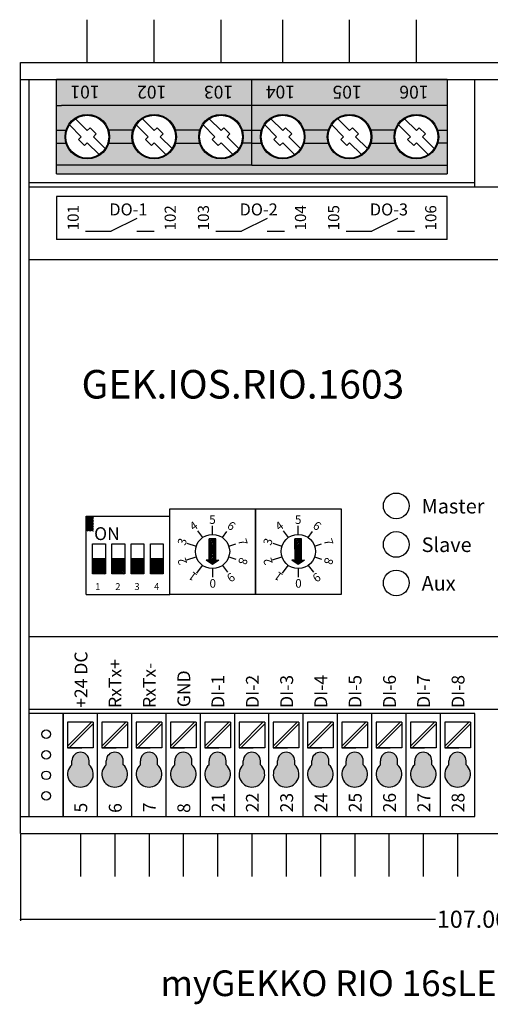
# Model space of a CAD drawing. Units: inches. Extents: x 0 to 121, y -20 to 95.
# Drawn here: x 0 to 55, y -20 to 95 of the extents above; entities that cross this region are included whole.
import ezdxf

# ---------------------------------------------------------------- set-up
doc = ezdxf.new("R2010")
doc.units = ezdxf.units.IN
doc.header["$MEASUREMENT"] = 0
doc.layers.add('Bem', color=6, linetype='Continuous')
doc.layers.add('def0', color=7, linetype='Continuous')
doc.styles.add('MtXpl_Artifakt_Eleme', font='Artifakt Element Thin.ttf')
doc.styles.add('MtXpl_Bahnschrift_Li', font='txt')
doc.styles.get("Standard").update_dxf_attribs({"font": 'arial.ttf'})
doc.styles.add('text00', font='Artifakt Element Thin.ttf', dxfattribs={"height": 3})
doc.styles.add('textbem00', font='txt.shx', dxfattribs={"height": 2})
doc.dimstyles.new('bem00', dxfattribs={"dimtxt": 2, "dimasz": 0.18, "dimexe": 0.18, "dimexo": 0.0625, "dimgap": 0.09, "dimtad": 0, "dimtih": 1, "dimtoh": 1, "dimdec": 3, "dimzin": 0, "dimdsep": 46, "dimtxsty": 'textbem00', "dimblk": 'OBLIQUE', "dimcen": 0.09, "dimclrd": 256, "dimclre": 256, "dimadec": 0, "dimazin": 0, "dimtfac": 1, "dimtdec": 3, "dimtofl": 0, "dimtmove": 0, "dimatfit": 3, "dimldrblk": 'OBLIQUE', "dimfxl": 1, "dimtolj": 1, "dimtzin": 0, "dimlwd": -1, "dimlwe": -1, "dimarcsym": 0})

# ---------------------------------------------------------------- blocks, each defined once
blk = doc.blocks.new('_Oblique')
at = {"color": 0, "linetype": 'ByBlock', "lineweight": -2}
blk.add_line((-0.5, -0.5), (0.5, 0.5), dxfattribs=at)
blk = doc.blocks.new('*D2')
at = {"layer": 'Bem', "transparency": 16777216}
for p, q in [((0, -0.0625), (0, -10.18)), ((107, -0.0625), (107, -10.18)), ((0, -10), (48.41, -10)), ((107, -10), (58.59, -10))]:
    blk.add_line(p, q, dxfattribs=at)
at = {"layer": 'Defpoints', "color": 0, "transparency": 16777216}
for p in [(0, 0), (107, 0), (0, -10)]:
    blk.add_point(p, dxfattribs=at)
at = {"layer": 'Bem', "transparency": 16777216, "xscale": 0.18, "yscale": 0.18, "zscale": 0.18, "rotation": 180}
blk.add_blockref('_Oblique', (0, -10), dxfattribs=at)
at = {"layer": 'Bem', "transparency": 16777216, "xscale": 0.18, "yscale": 0.18, "zscale": 0.18}
blk.add_blockref('_Oblique', (107, -10), dxfattribs=at)
at = {"layer": 'Bem', "color": 0, "transparency": 16777216, "insert": (53.5, -10), "char_height": 2, "attachment_point": 5, "style": 'textbem00'}
blk.add_mtext('\\A1;107.000', dxfattribs=at)

msp = doc.modelspace()

# ---------------------------------------------------------------- hatches: boundary and pattern name
at = {"layer": 'def0'}
h = msp.add_hatch(color=112, dxfattribs=at)
h.dxf.hatch_style = 1
h.paths.add_polyline_path([(49.8, 88), (27, 88), (27, 85), (49.8, 85)])
h.paths.add_polyline_path([(27, 88), (4.2, 88), (4.2, 85), (4.8, 85), (27, 85)])
h.paths.add_polyline_path([(82.4105, 7.9072), (79.5895, 7.9072, -0.74312772), (74.6105, 7.9072), (73.5, 7.9072), (73.5, 5), (88.5, 5), (88.5, 7.9072), (87.3895, 7.9072, -0.74312772)])
h.paths.add_polyline_path([(87.3895, 9.4072), (88.5, 9.4072), (88.5, 12), (73.5, 12), (73.5, 9.4072), (74.6105, 9.4072, -0.74312772), (79.5895, 9.4072), (82.4105, 9.4072, -0.74312772)])
h.paths.add_polyline_path([(82.4105, 9.4072), (79.5895, 9.4072, -0.0732857), (79.7, 8.6572, -0.0732857), (79.5895, 7.9072), (82.4105, 7.9072, -0.0732857), (82.3, 8.6572, -0.0732857)])
h.paths.add_polyline_path([(74.5, 8.6572, -0.0732857), (74.6105, 9.4072), (73.5, 9.4072), (73.5, 8.6), (73.5, 7.9072), (74.6105, 7.9072, -0.0732857)])
h.paths.add_polyline_path([(88.5, 9.4072), (87.3895, 9.4072, -0.0732857), (87.5, 8.6572, -0.0732857), (87.3895, 7.9072), (88.5, 7.9072)])
h.paths.add_polyline_path([(67.3, 8.6572, -0.0732857), (67.4105, 9.4072), (64.5895, 9.4072, -0.0732857), (64.7, 8.6572, -0.0732857), (64.5895, 7.9072), (67.4105, 7.9072, -0.0732857)])
h.paths.add_polyline_path([(72.3895, 9.4072), (73.5, 9.4072), (73.5, 12), (58.5, 12), (58.5, 9.4072), (59.6105, 9.4072, -0.74312772), (64.5895, 9.4072), (67.4105, 9.4072, -0.74312772)])
h.paths.add_polyline_path([(73.5, 7.9072), (72.3895, 7.9072, -0.74312772), (67.4105, 7.9072), (64.5895, 7.9072, -0.74312772), (59.6105, 7.9072), (58.5, 7.9072), (58.5, 5), (73.5, 5)])
h.paths.add_polyline_path([(59.6105, 9.4072), (58.5, 9.4072), (58.5, 7.9072), (59.6105, 7.9072, -0.0732857), (59.5, 8.6572, -0.0732857)])
h.paths.add_polyline_path([(73.5, 9.4072), (72.3895, 9.4072, -0.0732857), (72.5, 8.6572, -0.0732857), (72.3895, 7.9072), (73.5, 7.9072), (73.5, 8.6)])
h.paths.add_polyline_path([(73.5, 5), (58.5, 5), (58.5, 2), (73.5, 2)])
h.paths.add_polyline_path([(88.5, 5), (73.5, 5), (73.5, 2), (88.5, 2)])
h = msp.add_hatch(color=112, dxfattribs=at)
h.dxf.hatch_style = 1
h.paths.add_polyline_path([(27, 85), (4.8, 85), (4.2, 85), (4.2, 82.0928), (5.3105, 82.0928, -0.74312772), (10.2895, 82.0928), (13.1105, 82.0928, -0.74312772), (18.0895, 82.0928), (20.9105, 82.0928, -0.74312772), (25.8895, 82.0928), (27, 82.0928)])
h.paths.add_polyline_path([(13.1105, 80.5928), (10.2895, 80.5928, -0.74312772), (5.3105, 80.5928), (4.2, 80.5928), (4.2, 78), (27, 78), (27, 80.5928), (25.8895, 80.5928, -0.74312772), (20.9105, 80.5928), (18.0895, 80.5928, -0.74312772)])
h.paths.add_polyline_path([(13, 81.3428, -0.0732857), (13.1105, 82.0928), (10.2895, 82.0928, -0.0732857), (10.4, 81.3428, -0.0732857), (10.2895, 80.5928), (13.1105, 80.5928, -0.0732857)])
h.paths.add_polyline_path([(5.3105, 82.0928), (4.2, 82.0928), (4.2, 80.5928), (5.3105, 80.5928, -0.0732857), (5.2, 81.3428, -0.0732857)])
h.paths.add_polyline_path([(20.9105, 82.0928), (18.0895, 82.0928, -0.0732857), (18.2, 81.3428, -0.0732857), (18.0895, 80.5928), (20.9105, 80.5928, -0.0732857), (20.8, 81.3428, -0.0732857)])
h.paths.add_polyline_path([(27, 82.0928), (25.8895, 82.0928, -0.0732857), (26, 81.3428, -0.0732857), (25.8895, 80.5928), (27, 80.5928)])
h.paths.add_polyline_path([(33.0895, 82.0928), (35.9105, 82.0928, -0.74312772), (40.8895, 82.0928), (43.7105, 82.0928, -0.74312772), (48.6895, 82.0928), (49.8, 82.0928), (49.8, 85), (27, 85), (27, 82.0928), (28.1105, 82.0928, -0.74312772)])
h.paths.add_polyline_path([(28.1105, 82.0928), (27, 82.0928), (27, 80.5928), (28.1105, 80.5928, -0.0732857), (28, 81.3428, -0.0732857)])
h.paths.add_polyline_path([(28.1105, 80.5928), (27, 80.5928), (27, 78), (49.8, 78), (49.8, 80.5928), (48.6895, 80.5928, -0.74312772), (43.7105, 80.5928), (40.8895, 80.5928, -0.74312772), (35.9105, 80.5928), (33.0895, 80.5928, -0.74312772)])
h.paths.add_polyline_path([(35.9105, 82.0928), (33.0895, 82.0928, -0.0732857), (33.2, 81.3428, -0.0732857), (33.0895, 80.5928), (35.9105, 80.5928, -0.0732857), (35.8, 81.3428, -0.0732857)])
h.paths.add_polyline_path([(43.6, 81.3428, -0.0732857), (43.7105, 82.0928), (40.8895, 82.0928, -0.0732857), (41, 81.3428, -0.0732857), (40.8895, 80.5928), (43.7105, 80.5928, -0.0732857)])
h.paths.add_polyline_path([(49.8, 82.0928), (48.6895, 82.0928, -0.0732857), (48.8, 81.3428, -0.0732857), (48.6895, 80.5928), (49.8, 80.5928)])
h.paths.add_polyline_path([(59.8105, 82.0928), (58.7, 82.0928), (58.7, 80.5928), (59.8105, 80.5928, -0.0732857), (59.7, 81.3428, -0.0732857)])
h.paths.add_polyline_path([(64.7895, 82.0928), (67.6105, 82.0928, -0.74312772), (72.5895, 82.0928), (75.4105, 82.0928, -0.74312772), (80.3895, 82.0928), (81.5, 82.0928), (81.5, 85), (59.3, 85), (58.7, 85), (58.7, 82.0928), (59.8105, 82.0928, -0.74312772)])
h.paths.add_polyline_path([(59.8105, 80.5928), (58.7, 80.5928), (58.7, 78), (81.5, 78), (81.5, 80.5928), (80.3895, 80.5928, -0.74312772), (75.4105, 80.5928), (72.5895, 80.5928, -0.74312772), (67.6105, 80.5928), (64.7895, 80.5928, -0.74312772)])
h.paths.add_polyline_path([(67.5, 81.3428, -0.0732857), (67.6105, 82.0928), (64.7895, 82.0928, -0.0732857), (64.9, 81.3428, -0.0732857), (64.7895, 80.5928), (67.6105, 80.5928, -0.0732857)])
h.paths.add_polyline_path([(75.3, 81.3428, -0.0732857), (75.4105, 82.0928), (72.5895, 82.0928, -0.0732857), (72.7, 81.3428, -0.0732857), (72.5895, 80.5928), (75.4105, 80.5928, -0.0732857)])
h.paths.add_polyline_path([(81.5, 82.0928), (80.3895, 82.0928, -0.0732857), (80.5, 81.3428, -0.0732857), (80.3895, 80.5928), (81.5, 80.5928)])
h.paths.add_polyline_path([(82.5, 81.3428, -0.0732857), (82.6105, 82.0928), (81.5, 82.0928), (81.5, 80.5928), (82.6105, 80.5928, -0.0732857)])
h.paths.add_polyline_path([(87.5895, 82.0928), (90.4105, 82.0928, -0.74312772), (95.3895, 82.0928), (98.2105, 82.0928, -0.74312772), (103.1895, 82.0928), (104.3, 82.0928), (104.3, 85), (81.5, 85), (81.5, 82.0928), (82.6105, 82.0928, -0.74312772)])
h.paths.add_polyline_path([(82.6105, 80.5928), (81.5, 80.5928), (81.5, 78), (104.3, 78), (104.3, 80.5928), (103.1895, 80.5928, -0.74312772), (98.2105, 80.5928), (95.3895, 80.5928, -0.74312772), (90.4105, 80.5928), (87.5895, 80.5928, -0.74312772)])
h.paths.add_polyline_path([(90.3, 81.3428, -0.0732857), (90.4105, 82.0928), (87.5895, 82.0928, -0.0732857), (87.7, 81.3428, -0.0732857), (87.5895, 80.5928), (90.4105, 80.5928, -0.0732857)])
h.paths.add_polyline_path([(98.2105, 82.0928), (95.3895, 82.0928, -0.0732857), (95.5, 81.3428, -0.0732857), (95.3895, 80.5928), (98.2105, 80.5928, -0.0732857), (98.1, 81.3428, -0.0732857)])
h.paths.add_polyline_path([(104.3, 82.0928), (103.1895, 82.0928, -0.0732857), (103.3, 81.3428, -0.0732857), (103.1895, 80.5928), (104.3, 80.5928)])
h.paths.add_polyline_path([(104.3, 88), (81.5, 88), (81.5, 85), (104.3, 85)])
h.paths.add_polyline_path([(81.5, 88), (58.7, 88), (58.7, 85), (59.3, 85), (81.5, 85)])
h = msp.add_hatch(color=112, dxfattribs=at)
h.dxf.hatch_style = 1
h.paths.add_polyline_path([(58.5, 13), (58.5, 12), (73.5, 12), (88.5, 12), (88.5, 13)])
h.paths.add_polyline_path([(58.7, 78), (58.7, 77), (104.3, 77), (104.3, 78), (81.5, 78)])
h.paths.add_polyline_path([(27, 78), (4.2, 78), (4.2, 77), (49.8, 77), (49.8, 78)])
h = msp.add_hatch(color=1, dxfattribs=at)
h.dxf.hatch_style = 1
h.paths.add_polyline_path([(8, 8.038), (8, 8.5, 1), (6, 8.5), (6, 8.038, 2.61803399)])
h = msp.add_hatch(color=9, dxfattribs=at)
h.dxf.hatch_style = 1
h.paths.add_polyline_path([(12, 8.038), (12, 8.5, 1), (10, 8.5), (10, 8.038, 2.61803399)])
h = msp.add_hatch(color=40, dxfattribs=at)
h.dxf.hatch_style = 1
h.paths.add_polyline_path([(16, 8.038), (16, 8.5, 1), (14, 8.5), (14, 8.038, 2.61803399)])
h = msp.add_hatch(color=150, dxfattribs=at)
h.dxf.hatch_style = 1
h.paths.add_polyline_path([(20, 8.038), (20, 8.5, 1), (18, 8.5), (18, 8.038, 2.61803399)])
h = msp.add_hatch(color=9, dxfattribs=at)
h.dxf.hatch_style = 1
h.paths.add_polyline_path([(24, 8.038), (24, 8.5, 1), (22, 8.5), (22, 8.038, 2.61803399)])
h.paths.add_polyline_path([(28, 8.038), (28, 8.5, 1), (26, 8.5), (26, 8.038, 2.61803399)])
h.paths.add_polyline_path([(32, 8.038), (32, 8.5, 1), (30, 8.5), (30, 8.038, 2.61803399)])
h.paths.add_polyline_path([(36, 8.038), (36, 8.5, 1), (34, 8.5), (34, 8.038, 2.61803399)])
h.paths.add_polyline_path([(40, 8.038), (40, 8.5, 1), (38, 8.5), (38, 8.038, 2.61803399)])
h.paths.add_polyline_path([(42, 8.038, 2.61803399), (44, 8.038), (44, 8.5, 1), (42, 8.5)])
h.paths.add_polyline_path([(46, 8.038, 2.61803399), (48, 8.038), (48, 8.5, 1), (46, 8.5)])
h.paths.add_polyline_path([(50, 8.038, 2.61803399), (52, 8.038), (52, 8.5, 1), (50, 8.5)])
h.paths.add_polyline_path([(44.9309, 2.0991), (44.9309, 5.1565), (41.2064, 5.1565), (41.2064, 2.0991)], flags=9)

# ---------------------------------------------------------------- linework, layer by layer
for p, q in [((7.8, 90), (7.8, 95)), ((15.6, 90), (15.6, 95)), ((23.4, 90), (23.4, 95)), ((30.6, 90), (30.6, 95)), ((38.4, 90), (38.4, 95)), ((46.2, 90), (46.2, 95)), ((0, 90), (107, 90)), ((0, 0), (0, 90)), ((0, 88), (107, 88)), ((1, 88), (53, 88)), ((4.2, 77), (4.2, 88)), ((49.8, 88), (4.2, 88)), ((27, 78), (27, 88)), ((49.8, 88), (49.8, 77)), ((53, 75.5), (53, 88)), ((4.2, 85), (4.8, 85)), ((49.8, 85), (4.8, 85)), ((7.7997, 82.0496), (6.4212, 83.4282)), ((15.5997, 82.0496), (14.2212, 83.4282)), ((23.3997, 82.0496), (22.0212, 83.4282)), ((30.5997, 82.0496), (29.2212, 83.4282)), ((38.3997, 82.0496), (37.0212, 83.4282)), ((46.1997, 82.0496), (44.8212, 83.4282)), ((4.2, 82.0928), (5.3152, 82.0928)), ((7.0932, 81.343), (5.7146, 82.7216)), ((8.1394, 82.3893), (7.7997, 82.0496)), ((8.8465, 81.6821), (8.1394, 82.3893)), ((8.5068, 81.3425), (8.8465, 81.6821)), ((13.1105, 82.0928), (10.2895, 82.0928)), ((14.8932, 81.343), (13.5146, 82.7216)), ((15.9394, 82.3893), (15.5997, 82.0496)), ((16.6465, 81.6821), (15.9394, 82.3893)), ((16.3068, 81.3425), (16.6465, 81.6821)), ((20.9105, 82.0928), (18.0895, 82.0928)), ((22.6932, 81.343), (21.3146, 82.7216)), ((23.7394, 82.3893), (23.3997, 82.0496)), ((24.4465, 81.6821), (23.7394, 82.3893)), ((24.1068, 81.3425), (24.4465, 81.6821)), ((25.8895, 82.0928), (27, 82.0928)), ((27, 82.0928), (28.1152, 82.0928)), ((29.8932, 81.343), (28.5146, 82.7216)), ((30.9394, 82.3893), (30.5997, 82.0496)), ((31.6465, 81.6821), (30.9394, 82.3893)), ((31.3068, 81.3425), (31.6465, 81.6821)), ((35.9105, 82.0928), (33.0895, 82.0928)), ((37.6932, 81.343), (36.3146, 82.7216)), ((38.7394, 82.3893), (38.3997, 82.0496)), ((39.4465, 81.6821), (38.7394, 82.3893)), ((39.1068, 81.3425), (39.4465, 81.6821)), ((43.7105, 82.0928), (40.8895, 82.0928)), ((45.4932, 81.343), (44.1146, 82.7216)), ((46.5394, 82.3893), (46.1997, 82.0496)), ((47.2465, 81.6821), (46.5394, 82.3893)), ((46.9068, 81.3425), (47.2465, 81.6821)), ((48.6895, 82.0928), (49.8, 82.0928)), ((4.2, 80.5928), (5.3105, 80.5928)), ((7.0932, 81.343), (6.7749, 81.0248)), ((7.482, 80.3177), (6.7749, 81.0248)), ((7.482, 80.3177), (7.8003, 80.6359)), ((9.1788, 79.2574), (7.8003, 80.6359)), ((9.8854, 79.964), (8.5068, 81.3425)), ((10.1848, 80.5928), (13.2152, 80.5928)), ((14.8932, 81.343), (14.5749, 81.0248)), ((15.282, 80.3177), (14.5749, 81.0248)), ((15.282, 80.3177), (15.6003, 80.6359)), ((16.9788, 79.2574), (15.6003, 80.6359)), ((17.6854, 79.964), (16.3068, 81.3425)), ((17.9848, 80.5928), (21.0152, 80.5928)), ((22.6932, 81.343), (22.3749, 81.0248)), ((23.082, 80.3177), (22.3749, 81.0248)), ((23.082, 80.3177), (23.4003, 80.6359)), ((24.7788, 79.2574), (23.4003, 80.6359)), ((25.4854, 79.964), (24.1068, 81.3425)), ((27, 80.5928), (25.8848, 80.5928)), ((27, 80.5928), (28.1105, 80.5928)), ((29.8932, 81.343), (29.5749, 81.0248)), ((30.282, 80.3177), (29.5749, 81.0248)), ((30.282, 80.3177), (30.6003, 80.6359)), ((31.9788, 79.2574), (30.6003, 80.6359)), ((32.6854, 79.964), (31.3068, 81.3425)), ((32.9848, 80.5928), (36.0152, 80.5928)), ((37.6932, 81.343), (37.3749, 81.0248)), ((38.082, 80.3177), (37.3749, 81.0248)), ((38.082, 80.3177), (38.4003, 80.6359)), ((39.7788, 79.2574), (38.4003, 80.6359)), ((40.4854, 79.964), (39.1068, 81.3425)), ((40.7848, 80.5928), (43.8152, 80.5928)), ((45.4932, 81.343), (45.1749, 81.0248)), ((45.882, 80.3177), (45.1749, 81.0248)), ((45.882, 80.3177), (46.2003, 80.6359)), ((47.5788, 79.2574), (46.2003, 80.6359)), ((48.2854, 79.964), (46.9068, 81.3425)), ((49.8, 80.5928), (48.6848, 80.5928)), ((27, 78), (4.2, 78)), ((27, 78), (49.8, 78)), ((1, 76), (53, 76)), ((4.2, 77), (49.8, 77)), ((1, 75.5), (106.25, 75.5)), ((49.8, 74.3431), (4.2, 74.3431)), ((4.2, 74.3431), (4.2, 69.3431)), ((49.8, 69.3431), (49.8, 74.3431)), ((13.5903, 71.8132), (10.5903, 70.3132)), ((28.7903, 71.8132), (25.7903, 70.3132)), ((43.9903, 71.8132), (40.9903, 70.3132)), ((7.5903, 70.3132), (10.5903, 70.3132)), ((13.5903, 70.3132), (15.5903, 70.3132)), ((22.7903, 70.3132), (25.7903, 70.3132)), ((28.7903, 70.3132), (30.7903, 70.3132)), ((37.9903, 70.3132), (40.9903, 70.3132)), ((43.9903, 70.3132), (45.9903, 70.3132)), ((49.8, 69.3431), (4.2, 69.3431)), ((7.6609, 27.9213), (7.6609, 37.0623)), ((7.6609, 37.0623), (17.4109, 37.0623)), ((17.4109, 37.9213), (27.4109, 37.9213)), ((17.4109, 27.9213), (17.4109, 37.9213)), ((17.4109, 27.9213), (17.4109, 37.0623)), ((27.4109, 37.9213), (27.4109, 27.9213)), ((27.4109, 37.9213), (37.4109, 37.9213)), ((27.4109, 27.9213), (27.4109, 37.9213)), ((37.4109, 37.9213), (37.4109, 27.9213)), ((22.4109, 34.9213), (22.4109, 35.9213)), ((32.4109, 34.9213), (32.4109, 35.9213)), ((7.6609, 29.5623), (7.6609, 34.5623)), ((20.6475, 35.3484), (21.2353, 34.5394)), ((23.5809, 34.5434), (24.0873, 35.2404)), ((30.6475, 35.3484), (31.2353, 34.5394)), ((33.5809, 34.5434), (34.0873, 35.2404)), ((8.4109, 30.3123), (8.4109, 33.8123)), ((8.4109, 33.8123), (9.9109, 33.8123)), ((9.9109, 33.8123), (9.9109, 30.3123)), ((10.6609, 30.3123), (10.6609, 33.8123)), ((10.6609, 33.8123), (12.1609, 33.8123)), ((12.1609, 33.8123), (12.1609, 30.3123)), ((12.9109, 30.3123), (12.9109, 33.8123)), ((12.9109, 33.8123), (14.4109, 33.8123)), ((14.4109, 33.8123), (14.4109, 30.3123)), ((15.1609, 30.3123), (15.1609, 33.8123)), ((15.1609, 33.8123), (16.6609, 33.8123)), ((16.6609, 33.8123), (16.6609, 30.3123)), ((19.4282, 33.8977), (20.5109, 33.5459)), ((22.0328, 31.918), (22.0371, 34.418)), ((22.7871, 34.4167), (22.0371, 34.418)), ((22.7828, 31.9167), (22.7871, 34.4167)), ((24.3108, 33.5459), (25.1303, 33.8121)), ((29.4282, 33.8977), (30.5109, 33.5459)), ((32.782, 34.418), (32.032, 34.4167)), ((32.0363, 31.9167), (32.032, 34.4167)), ((32.7863, 31.918), (32.782, 34.418)), ((34.3108, 33.5459), (35.1303, 33.8121)), ((19.4239, 31.958), (20.5066, 32.3098)), ((24.3151, 32.3098), (25.1345, 32.0436)), ((29.4239, 31.958), (30.5066, 32.3098)), ((34.3151, 32.3098), (35.1345, 32.0436)), ((9.9109, 32.0623), (8.4109, 32.0623)), ((12.1609, 32.0623), (10.6609, 32.0623)), ((14.4109, 32.0623), (12.9109, 32.0623)), ((16.6609, 32.0623), (15.1609, 32.0623)), ((20.5606, 30.3863), (21.2297, 31.3073)), ((21.9078, 31.9182), (21.6578, 31.9186)), ((22.407, 31.4174), (21.6578, 31.9186)), ((21.9078, 31.9182), (22.0328, 31.918)), ((23.1578, 31.9161), (22.407, 31.4174)), ((22.7828, 31.9167), (23.1578, 31.9161)), ((23.5864, 31.3033), (24.1742, 30.4943)), ((30.5606, 30.3863), (31.2297, 31.3073)), ((31.9113, 31.9165), (31.6613, 31.9161)), ((32.4121, 31.4173), (31.6613, 31.9161)), ((31.9113, 31.9165), (32.0363, 31.9167)), ((33.1613, 31.9186), (32.4121, 31.4173)), ((32.7863, 31.918), (33.1613, 31.9186)), ((33.5864, 31.3033), (34.1742, 30.4943)), ((9.9109, 30.3123), (8.4109, 30.3123)), ((12.1609, 30.3123), (10.6609, 30.3123)), ((14.4109, 30.3123), (12.9109, 30.3123)), ((16.6609, 30.3123), (15.1609, 30.3123)), ((22.4109, 30.9213), (22.4109, 29.9213)), ((32.4109, 30.9213), (32.4109, 29.9213)), ((7.6609, 27.9213), (17.4109, 27.9213)), ((27.4109, 27.9213), (17.4109, 27.9213)), ((37.4109, 27.9213), (27.4109, 27.9213)), ((1, 23), (106.25, 23)), ((53, 14), (1, 14)), ((5, 14), (5, 2)), ((5, 2), (5, 14)), ((9, 2), (9, 14)), ((13, 2), (13, 14)), ((13, 2), (13, 14)), ((17, 2), (17, 14)), ((17, 2), (17, 14)), ((21, 2), (21, 14)), ((21, 2), (21, 14)), ((25, 2), (25, 14)), ((25, 2), (25, 14)), ((29, 2), (29, 14)), ((29, 2), (29, 14)), ((33, 2), (33, 14)), ((33, 2), (33, 14)), ((37, 2), (37, 14)), ((37, 2), (37, 14)), ((41, 2), (41, 14)), ((41, 2), (41, 14)), ((45, 2), (45, 14)), ((45, 2), (45, 14)), ((49, 2), (49, 14)), ((49, 2), (49, 14)), ((53, 2), (53, 14)), ((21.5, 13), (21.5, 10)), ((24.3, 13), (21.5, 10.2)), ((24.5, 13), (21.5, 13)), ((24.5, 12.8), (21.7, 10)), ((24.5, 13), (24.5, 10)), ((24.5, 13), (24.5, 12.8)), ((21.5, 10), (23.15, 10)), ((21.5, 10), (22, 10)), ((24.5, 10), (21.5, 10)), ((21.5, 10), (21.7, 10)), ((22, 8.038), (22, 8.5)), ((24, 8.038), (24, 8.5)), ((0, 2), (52, 2)), ((3.5, 2), (53, 2)), ((5, 2), (9, 2)), ((7, 0), (7, -5)), ((11, 0), (11, -5)), ((15, 0), (15, -5)), ((19, 0), (19, -5)), ((23, 0), (23, -5)), ((27, 0), (27, -5)), ((31, 0), (31, -5)), ((35, 0), (35, -5)), ((39, 0), (39, -5)), ((43, 0), (43, -5)), ((47, 0), (47, -5)), ((51, 0), (51, -5))]:
    msp.add_line(p, q, dxfattribs=at)
at = {"layer": 'def0', "linetype": 'Continuous'}
for p, q in [((7.6609, 36.955), (7.7682, 37.0623)), ((7.6609, 36.7782), (7.945, 37.0623)), ((7.6609, 36.6014), (8.1218, 37.0623)), ((7.6609, 36.4246), (8.2985, 37.0623)), ((7.6609, 36.2479), (8.4753, 37.0623)), ((7.6609, 36.0711), (8.5301, 36.9404)), ((7.6609, 35.8943), (8.5301, 36.7636)), ((7.6609, 35.7175), (8.5301, 36.5868)), ((7.6609, 35.5407), (8.5301, 36.41)), ((7.6609, 35.364), (8.5301, 36.2333)), ((7.786, 35.3123), (8.5301, 36.0565)), ((7.9627, 35.3123), (8.5301, 35.8797)), ((8.1395, 35.3123), (8.5301, 35.7029)), ((8.3163, 35.3123), (8.5301, 35.5261)), ((8.4931, 35.3123), (8.5301, 35.3494)), ((22.7853, 33.3932), (22.0341, 32.6445)), ((22.7856, 33.57), (22.0344, 32.8213)), ((22.786, 33.7467), (22.0347, 32.998)), ((22.7863, 33.9235), (22.035, 33.1748)), ((22.7866, 34.1003), (22.0353, 33.3516)), ((22.7869, 34.2771), (22.0356, 33.5284)), ((22.75, 34.4168), (22.0359, 33.7051)), ((22.5732, 34.4171), (22.0362, 33.8819)), ((22.3964, 34.4174), (22.0365, 34.0587)), ((22.2196, 34.4177), (22.0368, 34.2355)), ((22.0429, 34.418), (22.0371, 34.4122)), ((32.0377, 34.4167), (32.032, 34.4109)), ((32.2145, 34.417), (32.0323, 34.2342)), ((32.3913, 34.4173), (32.0326, 34.0574)), ((32.568, 34.4176), (32.0329, 33.8806)), ((32.7448, 34.4179), (32.0332, 33.7038)), ((32.7822, 34.2784), (32.0335, 33.5271)), ((32.7825, 34.1016), (32.0338, 33.3503)), ((32.7828, 33.9248), (32.0341, 33.1735)), ((32.7831, 33.748), (32.0344, 32.9967)), ((32.7834, 33.5712), (32.0347, 32.82)), ((32.7837, 33.3945), (32.035, 32.6432)), ((22.7838, 32.5093), (21.9769, 31.7051)), ((22.7841, 32.6861), (22.0328, 31.9374)), ((22.7844, 32.8629), (22.0331, 32.1141)), ((22.7847, 33.0396), (22.0335, 32.2909)), ((22.785, 33.2164), (22.0338, 32.4677)), ((22.7835, 32.3325), (22.0828, 31.6342)), ((32.7852, 32.5106), (31.9811, 31.7036)), ((32.784, 33.2177), (32.0353, 32.4664)), ((32.7843, 33.0409), (32.0356, 32.2896)), ((32.7846, 32.8641), (32.0359, 32.1129)), ((32.7849, 32.6874), (32.0362, 31.9361)), ((32.7855, 32.3338), (32.0873, 31.6331)), ((8.4109, 31.955), (8.5182, 32.0623)), ((8.4109, 31.7782), (8.695, 32.0623)), ((8.4109, 31.6014), (8.8718, 32.0623)), ((8.4109, 31.4246), (9.0485, 32.0623)), ((8.4109, 31.2479), (9.2253, 32.0623)), ((8.4109, 31.0711), (9.4021, 32.0623)), ((8.4109, 30.8943), (9.5789, 32.0623)), ((8.4109, 30.7175), (9.7556, 32.0623)), ((8.4109, 30.5407), (9.9109, 32.0407)), ((8.4109, 30.364), (9.9109, 31.864)), ((8.536, 30.3123), (9.9109, 31.6872)), ((8.7127, 30.3123), (9.9109, 31.5104)), ((8.8895, 30.3123), (9.9109, 31.3336)), ((9.0663, 30.3123), (9.9109, 31.1569)), ((10.6609, 31.955), (10.7682, 32.0623)), ((10.6609, 31.7782), (10.945, 32.0623)), ((10.6609, 31.6014), (11.1218, 32.0623)), ((10.6609, 31.4246), (11.2985, 32.0623)), ((10.6609, 31.2479), (11.4753, 32.0623)), ((10.6609, 31.0711), (11.6521, 32.0623)), ((10.6609, 30.8943), (11.8289, 32.0623)), ((10.6609, 30.7175), (12.0056, 32.0623)), ((10.6609, 30.5407), (12.1609, 32.0407)), ((10.6609, 30.364), (12.1609, 31.864)), ((10.786, 30.3123), (12.1609, 31.6872)), ((10.9627, 30.3123), (12.1609, 31.5104)), ((11.1395, 30.3123), (12.1609, 31.3336)), ((11.3163, 30.3123), (12.1609, 31.1569)), ((12.9109, 31.955), (13.0182, 32.0623)), ((12.9109, 31.7782), (13.195, 32.0623)), ((12.9109, 31.6014), (13.3718, 32.0623)), ((12.9109, 31.4246), (13.5485, 32.0623)), ((12.9109, 31.2479), (13.7253, 32.0623)), ((12.9109, 31.0711), (13.9021, 32.0623)), ((12.9109, 30.8943), (14.0789, 32.0623)), ((12.9109, 30.7175), (14.2556, 32.0623)), ((12.9109, 30.5407), (14.4109, 32.0407)), ((12.9109, 30.364), (14.4109, 31.864)), ((13.036, 30.3123), (14.4109, 31.6872)), ((13.2127, 30.3123), (14.4109, 31.5104)), ((13.3895, 30.3123), (14.4109, 31.3336)), ((13.5663, 30.3123), (14.4109, 31.1569)), ((15.1609, 31.955), (15.2682, 32.0623)), ((15.1609, 31.7782), (15.445, 32.0623)), ((15.1609, 31.6014), (15.6218, 32.0623)), ((15.1609, 31.4246), (15.7985, 32.0623)), ((15.1609, 31.2479), (15.9753, 32.0623)), ((15.1609, 31.0711), (16.1521, 32.0623)), ((15.1609, 30.8943), (16.3289, 32.0623)), ((15.1609, 30.7175), (16.5056, 32.0623)), ((15.1609, 30.5407), (16.6609, 32.0407)), ((15.1609, 30.364), (16.6609, 31.864)), ((15.286, 30.3123), (16.6609, 31.6872)), ((15.4627, 30.3123), (16.6609, 31.5104)), ((15.6395, 30.3123), (16.6609, 31.3336)), ((15.8163, 30.3123), (16.6609, 31.1569)), ((21.6599, 31.9186), (21.6591, 31.9178)), ((21.8367, 31.9183), (21.765, 31.8469)), ((22.0134, 31.918), (21.8709, 31.776)), ((22.7832, 32.1558), (22.1888, 31.5633)), ((22.7829, 31.979), (22.2947, 31.4925)), ((22.8973, 31.9165), (22.4007, 31.4216)), ((23.0741, 31.9162), (22.9064, 31.7491)), ((31.6633, 31.9161), (31.6625, 31.9152)), ((31.8401, 31.9164), (31.7687, 31.8447)), ((32.0169, 31.9167), (31.8749, 31.7742)), ((32.7858, 32.157), (32.1934, 31.5626)), ((32.7862, 31.9803), (32.2996, 31.4921)), ((32.9008, 31.9182), (32.4058, 31.4215)), ((33.0775, 31.9185), (32.9104, 31.7508)), ((9.2431, 30.3123), (9.9109, 30.9801)), ((9.4199, 30.3123), (9.9109, 30.8033)), ((9.5966, 30.3123), (9.9109, 30.6265)), ((9.7734, 30.3123), (9.9109, 30.4498)), ((11.4931, 30.3123), (12.1609, 30.9801)), ((11.6699, 30.3123), (12.1609, 30.8033)), ((11.8466, 30.3123), (12.1609, 30.6265)), ((12.0234, 30.3123), (12.1609, 30.4498)), ((13.7431, 30.3123), (14.4109, 30.9801)), ((13.9199, 30.3123), (14.4109, 30.8033)), ((14.0966, 30.3123), (14.4109, 30.6265)), ((14.2734, 30.3123), (14.4109, 30.4498)), ((15.9931, 30.3123), (16.6609, 30.9801)), ((16.1699, 30.3123), (16.6609, 30.8033)), ((16.3466, 30.3123), (16.6609, 30.6265)), ((16.5234, 30.3123), (16.6609, 30.4498))]:
    msp.add_line(p, q, dxfattribs=at)
at = {"layer": 'def0', "color": 1}
for p, q in [((5.5, 13), (5.5, 10)), ((8.3, 13), (5.5, 10.2)), ((8.5, 13), (5.5, 13)), ((8.5, 12.8), (5.7, 10)), ((8.5, 13), (8.5, 10)), ((8.5, 13), (8.5, 12.8)), ((5.5, 10), (7.15, 10)), ((5.5, 10), (6, 10)), ((8.5, 10), (5.5, 10)), ((5.5, 10), (5.7, 10)), ((6, 8.038), (6, 8.5)), ((8, 8.038), (8, 8.5))]:
    msp.add_line(p, q, dxfattribs=at)
at = {"layer": 'def0', "color": 9}
for p, q in [((9.5, 13), (9.5, 10)), ((12.3, 13), (9.5, 10.2)), ((12.5, 13), (9.5, 13)), ((12.5, 12.8), (9.7, 10)), ((12.5, 13), (12.5, 10)), ((12.5, 13), (12.5, 12.8)), ((25.5, 13), (25.5, 10)), ((28.3, 13), (25.5, 10.2)), ((28.5, 13), (25.5, 13)), ((28.5, 12.8), (25.7, 10)), ((28.5, 13), (28.5, 10)), ((28.5, 13), (28.5, 12.8)), ((29.5, 13), (29.5, 10)), ((32.3, 13), (29.5, 10.2)), ((32.5, 13), (29.5, 13)), ((32.5, 12.8), (29.7, 10)), ((32.5, 13), (32.5, 10)), ((32.5, 13), (32.5, 12.8)), ((33.5, 13), (33.5, 10)), ((36.3, 13), (33.5, 10.2)), ((36.5, 13), (33.5, 13)), ((36.5, 12.8), (33.7, 10)), ((36.5, 13), (36.5, 10)), ((36.5, 13), (36.5, 12.8)), ((37.5, 13), (37.5, 10)), ((40.3, 13), (37.5, 10.2)), ((40.5, 13), (37.5, 13)), ((40.5, 12.8), (37.7, 10)), ((40.5, 13), (40.5, 10)), ((40.5, 13), (40.5, 12.8)), ((41.5, 13), (41.5, 10)), ((44.3, 13), (41.5, 10.2)), ((44.5, 13), (41.5, 13)), ((44.5, 12.8), (41.7, 10)), ((44.5, 13), (44.5, 10)), ((44.5, 13), (44.5, 12.8)), ((45.5, 13), (45.5, 10)), ((48.3, 13), (45.5, 10.2)), ((48.5, 13), (45.5, 13)), ((48.5, 12.8), (45.7, 10)), ((48.5, 13), (48.5, 10)), ((48.5, 13), (48.5, 12.8)), ((49.5, 13), (49.5, 10)), ((52.3, 13), (49.5, 10.2)), ((52.5, 13), (49.5, 13)), ((52.5, 12.8), (49.7, 10)), ((52.5, 13), (52.5, 10)), ((52.5, 13), (52.5, 12.8)), ((9.5, 10), (11.15, 10)), ((9.5, 10), (10, 10)), ((12.5, 10), (9.5, 10)), ((9.5, 10), (9.7, 10)), ((25.5, 10), (27.15, 10)), ((25.5, 10), (26, 10)), ((28.5, 10), (25.5, 10)), ((25.5, 10), (25.7, 10)), ((29.5, 10), (31.15, 10)), ((29.5, 10), (30, 10)), ((32.5, 10), (29.5, 10)), ((29.5, 10), (29.7, 10)), ((33.5, 10), (35.15, 10)), ((33.5, 10), (34, 10)), ((36.5, 10), (33.5, 10)), ((33.5, 10), (33.7, 10)), ((37.5, 10), (39.15, 10)), ((37.5, 10), (38, 10)), ((40.5, 10), (37.5, 10)), ((37.5, 10), (37.7, 10)), ((41.5, 10), (43.15, 10)), ((41.5, 10), (42, 10)), ((44.5, 10), (41.5, 10)), ((41.5, 10), (41.7, 10)), ((45.5, 10), (47.15, 10)), ((45.5, 10), (46, 10)), ((48.5, 10), (45.5, 10)), ((45.5, 10), (45.7, 10)), ((49.5, 10), (51.15, 10)), ((49.5, 10), (50, 10)), ((52.5, 10), (49.5, 10)), ((49.5, 10), (49.7, 10)), ((10, 8.038), (10, 8.5)), ((12, 8.038), (12, 8.5)), ((26, 8.038), (26, 8.5)), ((28, 8.038), (28, 8.5)), ((30, 8.038), (30, 8.5)), ((32, 8.038), (32, 8.5)), ((34, 8.038), (34, 8.5)), ((36, 8.038), (36, 8.5)), ((38, 8.038), (38, 8.5)), ((40, 8.038), (40, 8.5)), ((42, 8.038), (42, 8.5)), ((44, 8.038), (44, 8.5)), ((46, 8.038), (46, 8.5)), ((48, 8.038), (48, 8.5)), ((50, 8.038), (50, 8.5)), ((52, 8.038), (52, 8.5))]:
    msp.add_line(p, q, dxfattribs=at)
at = {"layer": 'def0', "color": 40}
for p, q in [((13.5, 13), (13.5, 10)), ((16.3, 13), (13.5, 10.2)), ((16.5, 13), (13.5, 13)), ((16.5, 12.8), (13.7, 10)), ((16.5, 13), (16.5, 10)), ((16.5, 13), (16.5, 12.8)), ((13.5, 10), (15.15, 10)), ((13.5, 10), (14, 10)), ((16.5, 10), (13.5, 10)), ((13.5, 10), (13.7, 10)), ((14, 8.038), (14, 8.5)), ((16, 8.038), (16, 8.5))]:
    msp.add_line(p, q, dxfattribs=at)
at = {"layer": 'def0', "color": 150}
for p, q in [((17.5, 13), (17.5, 10)), ((20.3, 13), (17.5, 10.2)), ((20.5, 13), (17.5, 13)), ((20.5, 12.8), (17.7, 10)), ((20.5, 13), (20.5, 10)), ((20.5, 13), (20.5, 12.8)), ((17.5, 10), (19.15, 10)), ((17.5, 10), (18, 10)), ((20.5, 10), (17.5, 10)), ((17.5, 10), (17.7, 10)), ((18, 8.038), (18, 8.5)), ((20, 8.038), (20, 8.5))]:
    msp.add_line(p, q, dxfattribs=at)
at = {"layer": 'def0'}
for points in [[(1, 2), (1, 88)], [(1, 67), (106.25, 67)], [(106.25, 14.5), (1, 14.5)], [(0, 0), (107, 0)]]:
    msp.add_lwpolyline(points, dxfattribs=at)
for centre, radius in [((7.8, 81.3428), 2.6), ((15.6, 81.3428), 2.6), ((23.4, 81.3428), 2.6), ((30.6, 81.3428), 2.6), ((38.4, 81.3428), 2.6), ((46.2, 81.3428), 2.6), ((7.8, 81.3428), 2.5), ((15.6, 81.3428), 2.5), ((23.4, 81.3428), 2.5), ((30.6, 81.3428), 2.5), ((38.4, 81.3428), 2.5), ((46.2, 81.3428), 2.5), ((43.8496, 38.25), 1.5), ((22.4109, 32.9213), 2), ((32.4109, 32.9213), 2), ((43.8496, 33.75), 1.5), ((43.8496, 29.25), 1.5), ((3, 11.6), 0.5), ((3, 9.2), 0.5), ((3, 6.8), 0.5), ((3, 4.4), 0.5)]:
    msp.add_circle(centre, radius, dxfattribs=at)
at = {"layer": 'def0', "color": 1}
for centre, radius, start, end in [((7, 8.5), 1, 0, 180), ((7, 6.92), 1.5, 131.810315, 48.189685)]:
    msp.add_arc(centre, radius, start, end, dxfattribs=at)
at = {"layer": 'def0', "color": 9}
for centre, radius, start, end in [((11, 8.5), 1, 0, 180), ((27, 8.5), 1, 0, 180), ((31, 8.5), 1, 0, 180), ((35, 8.5), 1, 0, 180), ((39, 8.5), 1, 0, 180), ((43, 8.5), 1, 0, 180), ((47, 8.5), 1, 0, 180), ((51, 8.5), 1, 0, 180), ((11, 6.92), 1.5, 131.810315, 48.189685), ((27, 6.92), 1.5, 131.810315, 48.189685), ((31, 6.92), 1.5, 131.810315, 48.189685), ((35, 6.92), 1.5, 131.810315, 48.189685), ((39, 6.92), 1.5, 131.810315, 48.189685), ((43, 6.92), 1.5, 131.810315, 48.189685), ((47, 6.92), 1.5, 131.810315, 48.189685), ((51, 6.92), 1.5, 131.810315, 48.189685)]:
    msp.add_arc(centre, radius, start, end, dxfattribs=at)
at = {"layer": 'def0', "color": 40}
for centre, radius, start, end in [((15, 8.5), 1, 0, 180), ((15, 6.92), 1.5, 131.810315, 48.189685)]:
    msp.add_arc(centre, radius, start, end, dxfattribs=at)
at = {"layer": 'def0', "color": 150}
for centre, radius, start, end in [((19, 8.5), 1, 0, 180), ((19, 6.92), 1.5, 131.810315, 48.189685)]:
    msp.add_arc(centre, radius, start, end, dxfattribs=at)
at = {"layer": 'def0'}
for centre, radius, start, end in [((23, 8.5), 1, 0, 180), ((23, 6.92), 1.5, 131.810315, 48.189685)]:
    msp.add_arc(centre, radius, start, end, dxfattribs=at)

# ---------------------------------------------------------------- texts
at = {"layer": 'Bem', "insert": (54.0784, -17.473), "char_height": 3, "attachment_point": 5, "style": 'text00'}
msp.add_mtext_dynamic_manual_height_columns('{\\fArial|b0|i0|c0|p34;myGEKKO RIO 16sLED T:62mm REG 6TE}', width=126.517259, gutter_width=15, heights=[0], dxfattribs=at)
at = {"layer": 'def0'}
for s, height, rotation, style, p in [('101', 1.5, 180, 'MtXpl_Artifakt_Eleme', (9.2335, 87.3053)), ('102', 1.5, 180, 'MtXpl_Artifakt_Eleme', (17.0188, 87.2922)), ('103', 1.5, 180, 'MtXpl_Artifakt_Eleme', (24.8188, 87.2922)), ('104', 1.5, 180, 'MtXpl_Artifakt_Eleme', (32.0335, 87.3053)), ('105', 1.5, 180, 'MtXpl_Artifakt_Eleme', (39.8188, 87.2901)), ('106', 1.5, 180, 'MtXpl_Artifakt_Eleme', (47.6188, 87.2922)), ('101', 1.3, 90, 'MtXpl_Artifakt_Eleme', (6.7962, 70.411)), ('102', 1.3, 90, 'MtXpl_Artifakt_Eleme', (18.1239, 70.3953)), ('103', 1.3, 90, 'MtXpl_Artifakt_Eleme', (21.9981, 70.411)), ('104', 1.3, 90, 'MtXpl_Artifakt_Eleme', (33.3221, 70.3953)), ('105', 1.3, 90, 'MtXpl_Artifakt_Eleme', (37.1962, 70.411)), ('106', 1.3, 90, 'MtXpl_Artifakt_Eleme', (48.5239, 70.3953)), ('5', 1, 360, 'MtXpl_Bahnschrift_Li', (22.0226, 36.1459)), ('5', 1, 360, 'MtXpl_Bahnschrift_Li', (32.0226, 36.1459)), ('4', 1, 36, 'MtXpl_Bahnschrift_Li', (20.1893, 35.2855)), ('6', 1, 324, 'MtXpl_Bahnschrift_Li', (24.0174, 35.7387)), ('4', 1, 36, 'MtXpl_Bahnschrift_Li', (30.1893, 35.2855)), ('6', 1, 324, 'MtXpl_Bahnschrift_Li', (34.0174, 35.7387)), ('7', 1, 288, 'MtXpl_Bahnschrift_Li', (25.3592, 34.241)), ('7', 1, 288, 'MtXpl_Bahnschrift_Li', (35.3592, 34.241)), ('3', 1, 72, 'MtXpl_Bahnschrift_Li', (19.2297, 33.5532)), ('3', 1, 72, 'MtXpl_Bahnschrift_Li', (29.2297, 33.5532)), ('2', 1, 108, 'MtXpl_Bahnschrift_Li', (19.4704, 31.5605)), ('8', 1, 252, 'MtXpl_Bahnschrift_Li', (25.6067, 32.3099)), ('2', 1, 108, 'MtXpl_Bahnschrift_Li', (29.4704, 31.5605)), ('8', 1, 252, 'MtXpl_Bahnschrift_Li', (35.6067, 32.3099)), ('1', 1, 144, 'MtXpl_Bahnschrift_Li', (20.701, 30.1931)), ('9', 1, 216, 'MtXpl_Bahnschrift_Li', (24.5674, 30.5181)), ('1', 1, 144, 'MtXpl_Bahnschrift_Li', (30.701, 30.1931)), ('9', 1, 216, 'MtXpl_Bahnschrift_Li', (34.5674, 30.5181)), ('0', 1, 180, 'MtXpl_Bahnschrift_Li', (22.8153, 29.7035)), ('0', 1, 180, 'MtXpl_Bahnschrift_Li', (32.8153, 29.7035)), ('+24 DC', 1.5, 90, 'MtXpl_Artifakt_Eleme', (7.8122, 14.6804)), ('RxTx+', 1.5, 90, 'MtXpl_Artifakt_Eleme', (11.7889, 14.6612)), ('RxTx-', 1.5, 90, 'MtXpl_Artifakt_Eleme', (15.7889, 14.6612)), ('GND', 1.5, 90, 'MtXpl_Artifakt_Eleme', (19.8122, 14.7505)), ('DI-2', 1.5, 90, 'MtXpl_Artifakt_Eleme', (27.8122, 14.6612)), ('DI-3', 1.5, 90, 'MtXpl_Artifakt_Eleme', (31.8122, 14.6612)), ('DI-4', 1.5, 90, 'MtXpl_Artifakt_Eleme', (35.7889, 14.6612)), ('DI-5', 1.5, 90, 'MtXpl_Artifakt_Eleme', (39.7889, 14.6612)), ('DI-6', 1.5, 90, 'MtXpl_Artifakt_Eleme', (43.8122, 14.6612)), ('DI-7', 1.5, 90, 'MtXpl_Artifakt_Eleme', (47.7889, 14.6612)), ('DI-8', 1.5, 90, 'MtXpl_Artifakt_Eleme', (51.8122, 14.6612)), ('DI-1', 1.5, 90, 'MtXpl_Artifakt_Eleme', (23.7889, 14.6612)), ('21', 1.5, 90, 'MtXpl_Artifakt_Eleme', (23.8122, 2.4741)), ('22', 1.5, 90, 'MtXpl_Artifakt_Eleme', (27.8122, 2.4741)), ('23', 1.5, 90, 'MtXpl_Artifakt_Eleme', (31.8122, 2.4741)), ('24', 1.5, 90, 'MtXpl_Artifakt_Eleme', (35.8122, 2.4741)), ('25', 1.5, 90, 'MtXpl_Artifakt_Eleme', (39.8122, 2.4741)), ('26', 1.5, 90, 'MtXpl_Artifakt_Eleme', (43.8122, 2.4741)), ('27', 1.5, 90, 'MtXpl_Artifakt_Eleme', (47.8122, 2.4741)), ('28', 1.5, 90, 'MtXpl_Artifakt_Eleme', (51.8122, 2.4741)), ('5', 1.5, 90, 'MtXpl_Artifakt_Eleme', (7.7889, 2.4592)), ('6', 1.5, 90, 'MtXpl_Artifakt_Eleme', (11.8122, 2.4125)), ('7', 1.5, 90, 'MtXpl_Artifakt_Eleme', (15.7889, 2.4996)), ('8', 1.5, 90, 'MtXpl_Artifakt_Eleme', (19.8122, 2.4104))]:
    msp.add_text(s, height=height, rotation=rotation, dxfattribs=dict(at, style=style)).set_placement(p)
for s, height, p in [('DO-1', 1.4, (10.366, 72.1513)), ('DO-2', 1.4, (25.566, 72.1513)), ('DO-3', 1.4, (40.766, 72.1513)), ('GEK.IOS.RIO.1603', 3.333333, (7.1238, 50.7786)), ('ON', 1.5, (8.5926, 34.2592)), ('1', 0.8, (8.7227, 28.4286)), ('2', 0.8, (11.0617, 28.4286)), ('3', 0.8, (13.2975, 28.4286)), ('4', 0.8, (15.5803, 28.4319))]:
    msp.add_text(s, height=height, dxfattribs=at).set_placement(p)
at = {"layer": 'def0', "char_height": 1.7, "attachment_point": 1}
for s, insert in [('Master', (46.8086, 39.0642)), ('Slave', (46.8086, 34.5642)), ('Aux', (46.8086, 30.0642))]:
    msp.add_mtext_dynamic_manual_height_columns(s, width=1.5, gutter_width=1, heights=[0], dxfattribs=dict(at, insert=insert))

# ---------------------------------------------------------------- dimensions: what is measured, and where the dimension line sits
at = {"layer": 'Bem'}
dim = msp.add_linear_dim(base=(0, -10), p1=(107, 0), p2=(0, 0), dimstyle='bem00', dxfattribs=at)
dim.commit()
dim.dimension.update_dxf_attribs({"geometry": '*D2', "text_midpoint": (53.5, -10)})

doc.saveas('drawing.dxf')
